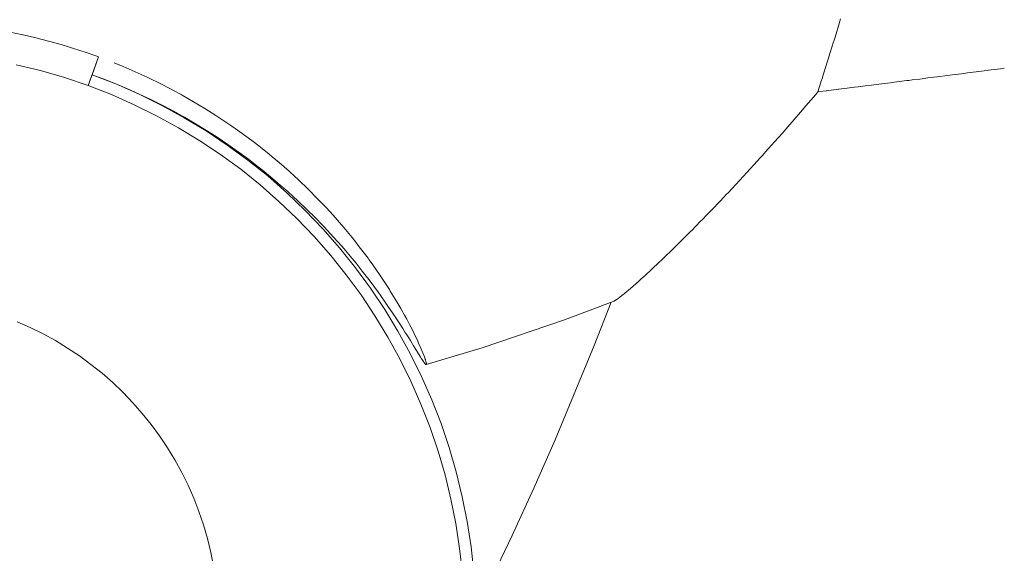
# Model space of a CAD drawing. Units: millimetres. Extents: x -3410 to 3490, y -2528 to 2572.
# Drawn here: x -126 to -109, y -189 to -180 of the extents above; entities that cross this region are included whole.
import ezdxf

# ---------------------------------------------------------------- set-up
doc = ezdxf.new("R2010")
doc.units = ezdxf.units.MM
doc.layers.add('None', color=7, linetype='Continuous', lineweight=5)
doc.layers.add('Working-None', color=7, linetype='Continuous', lineweight=5)

# ---------------------------------------------------------------- blocks, each defined once
blk = doc.blocks.new('Group')
at = {"layer": 'None', "color": 7, "linetype": 'Continuous', "lineweight": 5, "transparency": 33554687}
for p, q in [((-206.331, -119.988), (-206.409, -120.244)), ((-206.409, -120.244), (-206.331, -119.988)), ((-206.324, -119.965), (-206.331, -119.988)), ((-206.331, -119.988), (-206.324, -119.965)), ((-206.312, -119.927), (-206.324, -119.965)), ((-206.324, -119.965), (-206.312, -119.927)), ((-220.612, -120.203), (-220.837, -120.155)), ((-220.837, -120.155), (-220.612, -120.203)), ((-220.608, -120.203), (-220.612, -120.203)), ((-220.612, -120.203), (-220.608, -120.203)), ((-220.388, -120.255), (-220.608, -120.203)), ((-220.608, -120.203), (-220.388, -120.255)), ((-220.165, -120.313), (-220.388, -120.255)), ((-220.388, -120.255), (-220.165, -120.313)), ((-219.944, -120.375), (-220.165, -120.313)), ((-220.165, -120.313), (-219.944, -120.375)), ((-206.434, -120.327), (-206.492, -120.515)), ((-206.492, -120.515), (-206.434, -120.327)), ((-206.43, -120.316), (-206.434, -120.327)), ((-206.434, -120.327), (-206.43, -120.316)), ((-206.409, -120.244), (-206.43, -120.316)), ((-206.43, -120.316), (-206.409, -120.244)), ((-219.798, -120.419), (-219.944, -120.375)), ((-219.944, -120.375), (-219.798, -120.419)), ((-219.724, -120.442), (-219.798, -120.419)), ((-219.798, -120.419), (-219.724, -120.442)), ((-219.505, -120.514), (-219.724, -120.442)), ((-219.724, -120.442), (-219.505, -120.514)), ((-219.337, -120.574), (-219.505, -120.514)), ((-219.505, -120.514), (-219.337, -120.574)), ((-206.492, -120.515), (-206.534, -120.649)), ((-206.534, -120.649), (-206.492, -120.515)), ((-219.472, -121.093), (-219.289, -120.591)), ((-219.289, -120.591), (-219.402, -120.902)), ((-219.289, -120.591), (-219.337, -120.574)), ((-219.337, -120.574), (-219.289, -120.591)), ((-218.861, -120.759), (-219.015, -120.696)), ((-219.015, -120.696), (-218.861, -120.759)), ((-206.545, -120.684), (-206.574, -120.776)), ((-206.574, -120.776), (-206.545, -120.684)), ((-206.534, -120.649), (-206.545, -120.684)), ((-206.545, -120.684), (-206.534, -120.649)), ((-220.728, -120.727), (-220.304, -120.831)), ((-220.304, -120.831), (-220.728, -120.727)), ((-220.304, -120.831), (-219.885, -120.953)), ((-219.885, -120.953), (-220.304, -120.831)), ((-218.65, -120.85), (-218.861, -120.759)), ((-218.861, -120.759), (-218.65, -120.85)), ((-218.441, -120.946), (-218.65, -120.85)), ((-218.65, -120.85), (-218.441, -120.946)), ((-206.574, -120.776), (-206.627, -120.942)), ((-206.627, -120.942), (-206.574, -120.776)), ((-204.09, -120.871), (-204.198, -120.885)), ((-204.198, -120.885), (-204.09, -120.871)), ((-203.942, -120.852), (-204.09, -120.871)), ((-204.09, -120.871), (-203.942, -120.852)), ((-203.801, -120.834), (-203.942, -120.852)), ((-203.942, -120.852), (-203.801, -120.834)), ((-203.725, -120.825), (-203.801, -120.834)), ((-203.801, -120.834), (-203.725, -120.825)), ((-203.681, -120.819), (-203.725, -120.825)), ((-203.725, -120.825), (-203.681, -120.819)), ((-203.517, -120.798), (-203.681, -120.819)), ((-203.681, -120.819), (-203.517, -120.798)), ((-203.449, -120.789), (-203.517, -120.798)), ((-203.517, -120.798), (-203.449, -120.789)), ((-219.885, -120.953), (-219.472, -121.093)), ((-219.472, -121.093), (-219.885, -120.953)), ((-219.402, -120.902), (-219.472, -121.093)), ((-219.402, -120.902), (-218.987, -121.063)), ((-219.402, -120.902), (-219.289, -120.944)), ((-218.987, -121.063), (-219.402, -120.902)), ((-219.289, -120.944), (-219.193, -120.98)), ((-219.193, -120.98), (-218.986, -121.062)), ((-218.382, -120.974), (-218.441, -120.946)), ((-218.441, -120.946), (-218.382, -120.974)), ((-218.233, -121.046), (-218.382, -120.974)), ((-218.382, -120.974), (-218.233, -121.046)), ((-218.029, -121.151), (-218.233, -121.046)), ((-218.233, -121.046), (-218.029, -121.151)), ((-206.656, -121.032), (-206.711, -121.203)), ((-206.711, -121.203), (-206.656, -121.032)), ((-206.655, -121.029), (-206.656, -121.032)), ((-206.656, -121.032), (-206.655, -121.029)), ((-206.631, -120.955), (-206.655, -121.029)), ((-206.655, -121.029), (-206.631, -120.955)), ((-206.627, -120.942), (-206.631, -120.955)), ((-206.631, -120.955), (-206.627, -120.942)), ((-205.442, -121.042), (-205.593, -121.061)), ((-205.593, -121.061), (-205.442, -121.042)), ((-205.398, -121.037), (-205.442, -121.042)), ((-205.442, -121.042), (-205.398, -121.037)), ((-205.378, -121.034), (-205.398, -121.037)), ((-205.398, -121.037), (-205.378, -121.034)), ((-205.156, -121.006), (-205.378, -121.034)), ((-205.378, -121.034), (-205.156, -121.006)), ((-205.146, -121.005), (-205.156, -121.006)), ((-205.156, -121.006), (-205.146, -121.005)), ((-205.12, -121.001), (-205.146, -121.005)), ((-205.146, -121.005), (-205.12, -121.001)), ((-205.063, -120.994), (-205.12, -121.001)), ((-205.12, -121.001), (-205.063, -120.994)), ((-204.926, -120.977), (-205.063, -120.994)), ((-205.063, -120.994), (-204.926, -120.977)), ((-204.887, -120.972), (-204.926, -120.977)), ((-204.926, -120.977), (-204.887, -120.972)), ((-204.787, -120.959), (-204.887, -120.972)), ((-204.887, -120.972), (-204.787, -120.959)), ((-204.69, -120.947), (-204.787, -120.959)), ((-204.787, -120.959), (-204.69, -120.947)), ((-204.623, -120.938), (-204.69, -120.947)), ((-204.69, -120.947), (-204.623, -120.938)), ((-204.444, -120.916), (-204.623, -120.938)), ((-204.623, -120.938), (-204.444, -120.916)), ((-204.354, -120.904), (-204.444, -120.916)), ((-204.444, -120.916), (-204.354, -120.904)), ((-204.198, -120.885), (-204.354, -120.904)), ((-204.354, -120.904), (-204.198, -120.885)), ((-219.472, -121.093), (-219.065, -121.251)), ((-219.065, -121.251), (-219.472, -121.093)), ((-218.987, -121.063), (-218.579, -121.243)), ((-218.579, -121.243), (-218.987, -121.063)), ((-218.986, -121.062), (-218.781, -121.149)), ((-218.781, -121.149), (-218.717, -121.177)), ((-218.717, -121.177), (-218.578, -121.24)), ((-217.978, -121.178), (-218.029, -121.151)), ((-218.029, -121.151), (-217.978, -121.178)), ((-217.844, -121.251), (-217.978, -121.178)), ((-217.978, -121.178), (-217.844, -121.251)), ((-206.711, -121.203), (-206.747, -121.246)), ((-206.747, -121.246), (-206.711, -121.203)), ((-206.621, -121.192), (-206.711, -121.203)), ((-206.711, -121.203), (-206.621, -121.192)), ((-206.562, -121.184), (-206.621, -121.192)), ((-206.621, -121.192), (-206.562, -121.184)), ((-206.56, -121.184), (-206.562, -121.184)), ((-206.562, -121.184), (-206.56, -121.184)), ((-206.35, -121.157), (-206.56, -121.184)), ((-206.56, -121.184), (-206.35, -121.157)), ((-206.343, -121.156), (-206.35, -121.157)), ((-206.35, -121.157), (-206.343, -121.156)), ((-206.196, -121.138), (-206.343, -121.156)), ((-206.343, -121.156), (-206.196, -121.138)), ((-206.116, -121.128), (-206.196, -121.138)), ((-206.196, -121.138), (-206.116, -121.128)), ((-206.066, -121.121), (-206.116, -121.128)), ((-206.116, -121.128), (-206.066, -121.121)), ((-206.003, -121.113), (-206.066, -121.121)), ((-206.066, -121.121), (-206.003, -121.113)), ((-205.883, -121.098), (-206.003, -121.113)), ((-206.003, -121.113), (-205.883, -121.098)), ((-205.769, -121.084), (-205.883, -121.098)), ((-205.883, -121.098), (-205.769, -121.084)), ((-205.643, -121.068), (-205.769, -121.084)), ((-205.769, -121.084), (-205.643, -121.068)), ((-205.593, -121.061), (-205.643, -121.068)), ((-205.643, -121.068), (-205.593, -121.061)), ((-219.065, -121.251), (-218.665, -121.427)), ((-218.665, -121.427), (-219.065, -121.251)), ((-218.579, -121.243), (-218.18, -121.44)), ((-218.18, -121.44), (-218.579, -121.243)), ((-218.578, -121.24), (-218.376, -121.335)), ((-218.376, -121.335), (-218.177, -121.435)), ((-217.826, -121.26), (-217.844, -121.251)), ((-217.844, -121.251), (-217.826, -121.26)), ((-217.627, -121.374), (-217.826, -121.26)), ((-217.826, -121.26), (-217.627, -121.374)), ((-217.43, -121.492), (-217.627, -121.374)), ((-217.627, -121.374), (-217.43, -121.492)), ((-206.747, -121.246), (-206.919, -121.448)), ((-206.919, -121.448), (-206.747, -121.246)), ((-218.665, -121.427), (-218.274, -121.62)), ((-218.274, -121.62), (-218.665, -121.427)), ((-218.18, -121.44), (-217.789, -121.654)), ((-217.789, -121.654), (-218.18, -121.44)), ((-218.177, -121.435), (-218.144, -121.452)), ((-218.144, -121.452), (-217.98, -121.539)), ((-217.98, -121.539), (-217.907, -121.58)), ((-217.236, -121.614), (-217.43, -121.492)), ((-217.43, -121.492), (-217.236, -121.614)), ((-207.012, -121.557), (-207.236, -121.815)), ((-207.236, -121.815), (-207.012, -121.557)), ((-206.919, -121.448), (-207.012, -121.557)), ((-207.012, -121.557), (-206.919, -121.448)), ((-218.274, -121.62), (-217.891, -121.83)), ((-217.891, -121.83), (-218.274, -121.62)), ((-217.907, -121.58), (-217.785, -121.647)), ((-217.789, -121.654), (-217.408, -121.885)), ((-217.408, -121.885), (-217.789, -121.654)), ((-217.785, -121.647), (-217.651, -121.726)), ((-217.651, -121.726), (-217.592, -121.76)), ((-217.044, -121.742), (-217.236, -121.614)), ((-217.236, -121.614), (-217.044, -121.742)), ((-217.891, -121.83), (-217.518, -122.057)), ((-217.518, -122.057), (-217.891, -121.83)), ((-217.592, -121.76), (-217.403, -121.876)), ((-217.408, -121.885), (-217.038, -122.132)), ((-217.038, -122.132), (-217.408, -121.885)), ((-217.403, -121.876), (-217.215, -121.997)), ((-216.959, -121.801), (-217.044, -121.742)), ((-217.044, -121.742), (-216.959, -121.801)), ((-216.856, -121.872), (-216.959, -121.801)), ((-216.959, -121.801), (-216.856, -121.872)), ((-216.67, -122.008), (-216.856, -121.872)), ((-216.856, -121.872), (-216.67, -122.008)), ((-207.299, -121.887), (-207.33, -121.922)), ((-207.33, -121.922), (-207.299, -121.887)), ((-207.236, -121.815), (-207.299, -121.887)), ((-207.299, -121.887), (-207.236, -121.815)), ((-217.518, -122.057), (-217.155, -122.299)), ((-217.155, -122.299), (-217.518, -122.057)), ((-217.215, -121.997), (-217.03, -122.121)), ((-216.586, -122.072), (-216.67, -122.008)), ((-216.67, -122.008), (-216.586, -122.072)), ((-216.488, -122.147), (-216.586, -122.072)), ((-216.586, -122.072), (-216.488, -122.147)), ((-207.465, -122.074), (-207.571, -122.194)), ((-207.571, -122.194), (-207.465, -122.074)), ((-207.33, -121.922), (-207.465, -122.074)), ((-207.465, -122.074), (-207.33, -121.922)), ((-217.038, -122.132), (-216.679, -122.396)), ((-216.679, -122.396), (-217.038, -122.132)), ((-217.03, -122.121), (-216.847, -122.25)), ((-216.847, -122.25), (-216.828, -122.264)), ((-216.459, -122.17), (-216.488, -122.147)), ((-216.488, -122.147), (-216.459, -122.17)), ((-216.307, -122.291), (-216.459, -122.17)), ((-216.459, -122.17), (-216.307, -122.291)), ((-207.582, -122.206), (-207.683, -122.319)), ((-207.683, -122.319), (-207.582, -122.206)), ((-207.571, -122.194), (-207.582, -122.206)), ((-207.582, -122.206), (-207.571, -122.194)), ((-217.155, -122.299), (-216.803, -122.557)), ((-216.803, -122.557), (-217.155, -122.299)), ((-216.828, -122.264), (-216.668, -122.382)), ((-216.679, -122.396), (-216.331, -122.674)), ((-216.331, -122.674), (-216.679, -122.396)), ((-216.668, -122.382), (-216.49, -122.519)), ((-216.25, -122.339), (-216.307, -122.291)), ((-216.307, -122.291), (-216.25, -122.339)), ((-216.133, -122.437), (-216.25, -122.339)), ((-216.25, -122.339), (-216.133, -122.437)), ((-207.714, -122.353), (-207.83, -122.481)), ((-207.83, -122.481), (-207.714, -122.353)), ((-207.706, -122.344), (-207.714, -122.353)), ((-207.714, -122.353), (-207.706, -122.344)), ((-207.683, -122.319), (-207.706, -122.344)), ((-207.706, -122.344), (-207.683, -122.319)), ((-216.803, -122.557), (-216.462, -122.83)), ((-216.462, -122.83), (-216.803, -122.557)), ((-216.49, -122.519), (-216.479, -122.528)), ((-216.479, -122.528), (-216.358, -122.626)), ((-215.958, -122.59), (-216.133, -122.437)), ((-216.133, -122.437), (-215.958, -122.59)), ((-215.944, -122.603), (-215.958, -122.59)), ((-215.958, -122.59), (-215.944, -122.603)), ((-207.892, -122.549), (-208.074, -122.747)), ((-208.074, -122.747), (-207.892, -122.549)), ((-207.83, -122.481), (-207.892, -122.549)), ((-207.892, -122.549), (-207.83, -122.481)), ((-216.358, -122.626), (-216.318, -122.658)), ((-216.331, -122.674), (-215.997, -122.968)), ((-215.997, -122.968), (-216.331, -122.674)), ((-216.318, -122.658), (-216.164, -122.787)), ((-215.791, -122.744), (-215.944, -122.603)), ((-215.944, -122.603), (-215.791, -122.744)), ((-215.624, -122.904), (-215.791, -122.744)), ((-215.791, -122.744), (-215.624, -122.904)), ((-208.077, -122.75), (-208.279, -122.966)), ((-208.279, -122.966), (-208.077, -122.75)), ((-208.074, -122.747), (-208.077, -122.75)), ((-208.077, -122.75), (-208.074, -122.747)), ((-216.462, -122.83), (-216.134, -123.118)), ((-216.134, -123.118), (-216.462, -122.83)), ((-216.164, -122.787), (-216.145, -122.803)), ((-216.145, -122.803), (-215.979, -122.948)), ((-215.464, -123.065), (-215.624, -122.904)), ((-215.624, -122.904), (-215.464, -123.065)), ((-215.997, -122.968), (-215.675, -123.276)), ((-215.675, -123.276), (-215.997, -122.968)), ((-215.979, -122.948), (-215.878, -123.04)), ((-215.878, -123.04), (-215.812, -123.101)), ((-215.812, -123.101), (-215.652, -123.253)), ((-215.417, -123.114), (-215.464, -123.065)), ((-215.464, -123.065), (-215.417, -123.114)), ((-215.304, -123.233), (-215.417, -123.114)), ((-215.417, -123.114), (-215.304, -123.233)), ((-208.412, -123.106), (-208.457, -123.153)), ((-208.457, -123.153), (-208.412, -123.106)), ((-208.305, -122.994), (-208.412, -123.106)), ((-208.412, -123.106), (-208.305, -122.994)), ((-208.279, -122.966), (-208.305, -122.994)), ((-208.305, -122.994), (-208.279, -122.966)), ((-216.134, -123.118), (-215.819, -123.42)), ((-215.819, -123.42), (-216.134, -123.118)), ((-215.675, -123.276), (-215.367, -123.598)), ((-215.367, -123.598), (-215.675, -123.276)), ((-215.652, -123.253), (-215.491, -123.413)), ((-215.188, -123.36), (-215.304, -123.233)), ((-215.304, -123.233), (-215.188, -123.36)), ((-208.523, -123.223), (-208.625, -123.329)), ((-208.625, -123.329), (-208.523, -123.223)), ((-208.457, -123.153), (-208.523, -123.223)), ((-208.523, -123.223), (-208.457, -123.153)), ((-215.819, -123.42), (-215.517, -123.735)), ((-215.517, -123.735), (-215.819, -123.42)), ((-215.491, -123.413), (-215.379, -123.529)), ((-215.152, -123.401), (-215.188, -123.36)), ((-215.188, -123.36), (-215.152, -123.401)), ((-215, -123.576), (-215.152, -123.401)), ((-215.152, -123.401), (-215, -123.576)), ((-208.727, -123.434), (-208.765, -123.473)), ((-208.765, -123.473), (-208.727, -123.434)), ((-208.724, -123.431), (-208.727, -123.434)), ((-208.727, -123.434), (-208.724, -123.431)), ((-208.655, -123.359), (-208.724, -123.431)), ((-208.724, -123.431), (-208.655, -123.359)), ((-208.625, -123.329), (-208.655, -123.359)), ((-208.655, -123.359), (-208.625, -123.329)), ((-215.379, -123.529), (-215.338, -123.571)), ((-215.367, -123.598), (-215.073, -123.933)), ((-215.073, -123.933), (-215.367, -123.598)), ((-215.338, -123.571), (-215.184, -123.738)), ((-214.856, -123.75), (-215, -123.576)), ((-215, -123.576), (-214.856, -123.75)), ((-208.916, -123.626), (-208.936, -123.646)), ((-208.936, -123.646), (-208.916, -123.626)), ((-208.765, -123.473), (-208.916, -123.626)), ((-208.916, -123.626), (-208.765, -123.473)), ((-215.517, -123.735), (-215.229, -124.064)), ((-215.229, -124.064), (-215.517, -123.735)), ((-215.184, -123.738), (-215.037, -123.903)), ((-214.792, -123.83), (-214.856, -123.75)), ((-214.856, -123.75), (-214.792, -123.83)), ((-209.076, -123.787), (-209.192, -123.901)), ((-209.192, -123.901), (-209.076, -123.787)), ((-209.059, -123.769), (-209.076, -123.787)), ((-209.076, -123.787), (-209.059, -123.769)), ((-209.007, -123.718), (-209.059, -123.769)), ((-209.059, -123.769), (-209.007, -123.718)), ((-208.936, -123.646), (-209.007, -123.718)), ((-209.007, -123.718), (-208.936, -123.646)), ((-215.073, -123.933), (-214.794, -124.28)), ((-214.794, -124.28), (-215.073, -123.933)), ((-215.037, -123.903), (-214.966, -123.986)), ((-214.746, -123.889), (-214.792, -123.83)), ((-214.792, -123.83), (-214.746, -123.889)), ((-214.642, -124.024), (-214.746, -123.889)), ((-214.746, -123.889), (-214.642, -124.024)), ((-209.265, -123.972), (-209.283, -123.99)), ((-209.283, -123.99), (-209.265, -123.972)), ((-209.208, -123.917), (-209.265, -123.972)), ((-209.265, -123.972), (-209.208, -123.917)), ((-209.192, -123.901), (-209.208, -123.917)), ((-209.208, -123.917), (-209.192, -123.901)), ((-215.229, -124.064), (-214.956, -124.404)), ((-214.956, -124.404), (-215.229, -124.064)), ((-214.966, -123.986), (-214.889, -124.077)), ((-214.889, -124.077), (-214.786, -124.202)), ((-214.621, -124.053), (-214.642, -124.024)), ((-214.642, -124.024), (-214.621, -124.053)), ((-214.576, -124.113), (-214.621, -124.053)), ((-214.621, -124.053), (-214.576, -124.113)), ((-214.562, -124.133), (-214.576, -124.113)), ((-214.576, -124.113), (-214.562, -124.133)), ((-214.506, -124.209), (-214.562, -124.133)), ((-214.562, -124.133), (-214.506, -124.209)), ((-209.434, -124.136), (-209.494, -124.193)), ((-209.494, -124.193), (-209.434, -124.136)), ((-209.331, -124.037), (-209.434, -124.136)), ((-209.434, -124.136), (-209.331, -124.037)), ((-209.317, -124.024), (-209.331, -124.037)), ((-209.331, -124.037), (-209.317, -124.024)), ((-209.283, -123.99), (-209.317, -124.024)), ((-209.317, -124.024), (-209.283, -123.99)), ((-214.794, -124.28), (-214.531, -124.639)), ((-214.531, -124.639), (-214.794, -124.28)), ((-214.786, -124.202), (-214.75, -124.246)), ((-214.75, -124.246), (-214.677, -124.337)), ((-214.466, -124.266), (-214.506, -124.209)), ((-214.506, -124.209), (-214.466, -124.266)), ((-214.439, -124.304), (-214.466, -124.266)), ((-214.466, -124.266), (-214.439, -124.304)), ((-214.376, -124.397), (-214.439, -124.304)), ((-214.439, -124.304), (-214.376, -124.397)), ((-209.552, -124.248), (-209.653, -124.343)), ((-209.653, -124.343), (-209.552, -124.248)), ((-209.543, -124.24), (-209.552, -124.248)), ((-209.552, -124.248), (-209.543, -124.24)), ((-209.494, -124.193), (-209.543, -124.24)), ((-209.543, -124.24), (-209.494, -124.193)), ((-214.956, -124.404), (-214.698, -124.756)), ((-214.698, -124.756), (-214.956, -124.404)), ((-214.677, -124.337), (-214.608, -124.427)), ((-214.608, -124.427), (-214.541, -124.515)), ((-214.315, -124.488), (-214.376, -124.397)), ((-214.376, -124.397), (-214.315, -124.488)), ((-214.249, -124.589), (-214.315, -124.488)), ((-214.315, -124.488), (-214.249, -124.589)), ((-209.805, -124.482), (-209.871, -124.541)), ((-209.871, -124.541), (-209.805, -124.482)), ((-209.798, -124.476), (-209.805, -124.482)), ((-209.805, -124.482), (-209.798, -124.476)), ((-209.732, -124.416), (-209.798, -124.476)), ((-209.798, -124.476), (-209.732, -124.416)), ((-209.696, -124.383), (-209.732, -124.416)), ((-209.732, -124.416), (-209.696, -124.383)), ((-209.653, -124.343), (-209.696, -124.383)), ((-209.696, -124.383), (-209.653, -124.343)), ((-214.541, -124.515), (-214.476, -124.601)), ((-214.531, -124.639), (-214.284, -125.01)), ((-214.284, -125.01), (-214.531, -124.639)), ((-214.476, -124.601), (-214.475, -124.604)), ((-214.475, -124.604), (-214.413, -124.687)), ((-214.202, -124.662), (-214.249, -124.589)), ((-214.249, -124.589), (-214.202, -124.662)), ((-214.187, -124.687), (-214.202, -124.662)), ((-214.202, -124.662), (-214.187, -124.687)), ((-209.992, -124.648), (-210.015, -124.667)), ((-210.015, -124.667), (-209.992, -124.648)), ((-209.935, -124.598), (-209.992, -124.648)), ((-209.992, -124.648), (-209.935, -124.598)), ((-209.897, -124.565), (-209.935, -124.598)), ((-209.935, -124.598), (-209.897, -124.565)), ((-209.873, -124.543), (-209.897, -124.565)), ((-209.897, -124.565), (-209.873, -124.543)), ((-209.871, -124.541), (-209.873, -124.543)), ((-209.873, -124.543), (-209.871, -124.541)), ((-214.698, -124.756), (-214.455, -125.119)), ((-214.455, -125.119), (-214.698, -124.756)), ((-214.413, -124.687), (-214.407, -124.696)), ((-214.407, -124.696), (-214.341, -124.788)), ((-214.341, -124.788), (-214.34, -124.789)), ((-214.34, -124.789), (-214.277, -124.879)), ((-214.128, -124.782), (-214.187, -124.687)), ((-214.187, -124.687), (-214.128, -124.782)), ((-214.072, -124.875), (-214.128, -124.782)), ((-214.128, -124.782), (-214.072, -124.875)), ((-210.219, -124.83), (-210.231, -124.837)), ((-210.231, -124.837), (-210.219, -124.83)), ((-210.203, -124.818), (-210.219, -124.83)), ((-210.219, -124.83), (-210.203, -124.818)), ((-210.17, -124.794), (-210.203, -124.818)), ((-210.203, -124.818), (-210.17, -124.794)), ((-210.135, -124.766), (-210.17, -124.794)), ((-210.17, -124.794), (-210.135, -124.766)), ((-210.13, -124.762), (-210.135, -124.766)), ((-210.135, -124.766), (-210.13, -124.762)), ((-210.122, -124.756), (-210.13, -124.762)), ((-210.13, -124.762), (-210.122, -124.756)), ((-210.092, -124.732), (-210.122, -124.756)), ((-210.122, -124.756), (-210.092, -124.732)), ((-210.045, -124.692), (-210.092, -124.732)), ((-210.092, -124.732), (-210.045, -124.692)), ((-210.027, -124.677), (-210.045, -124.692)), ((-210.045, -124.692), (-210.027, -124.677)), ((-210.015, -124.667), (-210.027, -124.677)), ((-210.027, -124.677), (-210.015, -124.667)), ((-214.277, -124.879), (-214.216, -124.967)), ((-214.216, -124.967), (-214.148, -125.068)), ((-214.003, -124.994), (-214.072, -124.875)), ((-214.072, -124.875), (-214.003, -124.994)), ((-213.992, -125.013), (-214.003, -124.994)), ((-214.003, -124.994), (-213.992, -125.013)), ((-211.142, -125.193), (-210.29, -124.871)), ((-210.619, -125.639), (-210.324, -124.884)), ((-210.279, -124.866), (-210.29, -124.871)), ((-210.29, -124.871), (-210.279, -124.866)), ((-210.274, -124.864), (-210.279, -124.866)), ((-210.279, -124.866), (-210.274, -124.864)), ((-210.263, -124.858), (-210.274, -124.864)), ((-210.274, -124.864), (-210.263, -124.858)), ((-210.255, -124.853), (-210.263, -124.858)), ((-210.263, -124.858), (-210.255, -124.853)), ((-210.231, -124.837), (-210.255, -124.853)), ((-210.255, -124.853), (-210.231, -124.837)), ((-214.455, -125.119), (-214.229, -125.492)), ((-214.229, -125.492), (-214.455, -125.119)), ((-214.284, -125.01), (-214.052, -125.39)), ((-214.052, -125.39), (-214.284, -125.01)), ((-214.148, -125.068), (-214.112, -125.122)), ((-214.112, -125.122), (-214.099, -125.141)), ((-214.099, -125.141), (-214.031, -125.245)), ((-213.939, -125.108), (-213.992, -125.013)), ((-213.992, -125.013), (-213.939, -125.108)), ((-213.899, -125.181), (-213.939, -125.108)), ((-213.939, -125.108), (-213.899, -125.181)), ((-220.483, -125.325), (-220.711, -125.225)), ((-220.26, -125.435), (-220.483, -125.325)), ((-214.031, -125.245), (-213.969, -125.342)), ((-213.969, -125.342), (-213.93, -125.405)), ((-213.85, -125.274), (-213.899, -125.181)), ((-213.899, -125.181), (-213.85, -125.274)), ((-213.829, -125.314), (-213.85, -125.274)), ((-213.85, -125.274), (-213.829, -125.314)), ((-213.789, -125.392), (-213.829, -125.314)), ((-213.829, -125.314), (-213.789, -125.392)), ((-212.578, -125.681), (-211.142, -125.193)), ((-220.042, -125.555), (-220.26, -125.435)), ((-214.229, -125.492), (-214.019, -125.875)), ((-214.019, -125.875), (-214.229, -125.492)), ((-214.052, -125.39), (-213.838, -125.781)), ((-213.838, -125.781), (-214.052, -125.39)), ((-213.93, -125.405), (-213.899, -125.453)), ((-213.899, -125.453), (-213.853, -125.526)), ((-213.764, -125.445), (-213.789, -125.392)), ((-213.789, -125.392), (-213.764, -125.445)), ((-213.737, -125.5), (-213.764, -125.445)), ((-213.764, -125.445), (-213.737, -125.5)), ((-213.708, -125.562), (-213.737, -125.5)), ((-213.737, -125.5), (-213.708, -125.562)), ((-219.829, -125.684), (-220.042, -125.555)), ((-219.622, -125.822), (-219.829, -125.684)), ((-213.853, -125.526), (-213.836, -125.554)), ((-213.836, -125.554), (-213.78, -125.645)), ((-213.78, -125.645), (-213.731, -125.725)), ((-213.691, -125.598), (-213.708, -125.562)), ((-213.708, -125.562), (-213.691, -125.598)), ((-213.653, -125.684), (-213.691, -125.598)), ((-213.691, -125.598), (-213.653, -125.684)), ((-213.623, -125.754), (-213.653, -125.684)), ((-213.653, -125.684), (-213.623, -125.754)), ((-213.557, -125.974), (-212.578, -125.681)), ((-211.303, -127.291), (-210.619, -125.639)), ((-219.421, -125.97), (-219.622, -125.822)), ((-213.838, -125.781), (-213.641, -126.18)), ((-213.641, -126.18), (-213.838, -125.781)), ((-213.731, -125.725), (-213.729, -125.728)), ((-213.729, -125.728), (-213.694, -125.785)), ((-213.694, -125.785), (-213.681, -125.806)), ((-213.681, -125.806), (-213.665, -125.832)), ((-213.665, -125.832), (-213.639, -125.871)), ((-213.618, -125.768), (-213.623, -125.754)), ((-213.623, -125.754), (-213.618, -125.768)), ((-213.59, -125.838), (-213.618, -125.768)), ((-213.618, -125.768), (-213.59, -125.838)), ((-213.576, -125.877), (-213.59, -125.838)), ((-213.59, -125.838), (-213.576, -125.877)), ((-219.227, -126.125), (-219.421, -125.97)), ((-214.019, -125.875), (-213.826, -126.266)), ((-213.826, -126.266), (-214.019, -125.875)), ((-213.639, -125.871), (-213.618, -125.904)), ((-213.618, -125.904), (-213.608, -125.919)), ((-213.608, -125.919), (-213.599, -125.931)), ((-213.599, -125.931), (-213.584, -125.952)), ((-213.584, -125.952), (-213.572, -125.965)), ((-213.573, -125.887), (-213.576, -125.877)), ((-213.576, -125.877), (-213.573, -125.887)), ((-213.563, -125.919), (-213.573, -125.887)), ((-213.573, -125.887), (-213.563, -125.919)), ((-213.572, -125.965), (-213.566, -125.97)), ((-213.566, -125.97), (-213.562, -125.973)), ((-213.558, -125.938), (-213.563, -125.919)), ((-213.563, -125.919), (-213.558, -125.938)), ((-213.562, -125.973), (-213.557, -125.974)), ((-213.555, -125.954), (-213.558, -125.938)), ((-213.558, -125.938), (-213.555, -125.954)), ((-213.557, -125.974), (-213.554, -125.967)), ((-213.554, -125.967), (-213.557, -125.974)), ((-213.554, -125.96), (-213.555, -125.954)), ((-213.555, -125.954), (-213.554, -125.96)), ((-213.554, -125.967), (-213.554, -125.96)), ((-213.554, -125.96), (-213.554, -125.967)), ((-219.04, -126.289), (-219.227, -126.125)), ((-213.641, -126.18), (-213.462, -126.588)), ((-213.462, -126.588), (-213.641, -126.18)), ((-218.86, -126.462), (-219.04, -126.289)), ((-213.826, -126.266), (-213.65, -126.666)), ((-213.65, -126.666), (-213.826, -126.266)), ((-218.688, -126.641), (-218.86, -126.462)), ((-218.524, -126.828), (-218.688, -126.641)), ((-213.65, -126.666), (-213.492, -127.073)), ((-213.492, -127.073), (-213.65, -126.666)), ((-213.462, -126.588), (-213.3, -127.003)), ((-213.3, -127.003), (-213.462, -126.588)), ((-218.368, -127.023), (-218.524, -126.828)), ((-218.221, -127.223), (-218.368, -127.023)), ((-213.492, -127.073), (-213.351, -127.486)), ((-213.351, -127.486), (-213.492, -127.073)), ((-213.3, -127.003), (-213.157, -127.425)), ((-213.157, -127.425), (-213.3, -127.003)), ((-218.083, -127.43), (-218.221, -127.223)), ((-211.676, -128.139), (-211.303, -127.291)), ((-217.954, -127.643), (-218.083, -127.43)), ((-213.351, -127.486), (-213.229, -127.905)), ((-213.229, -127.905), (-213.351, -127.486)), ((-213.157, -127.425), (-213.033, -127.853)), ((-213.033, -127.853), (-213.157, -127.425)), ((-217.834, -127.861), (-217.954, -127.643)), ((-217.724, -128.084), (-217.834, -127.861)), ((-213.229, -127.905), (-213.126, -128.329)), ((-213.126, -128.329), (-213.229, -127.905)), ((-213.033, -127.853), (-212.927, -128.285)), ((-212.927, -128.285), (-213.033, -127.853)), ((-217.624, -128.312), (-217.724, -128.084)), ((-212.057, -128.966), (-211.676, -128.139)), ((-217.534, -128.544), (-217.624, -128.312)), ((-213.126, -128.329), (-213.04, -128.757)), ((-213.04, -128.757), (-213.126, -128.329)), ((-212.927, -128.285), (-212.84, -128.722)), ((-212.84, -128.722), (-212.927, -128.285)), ((-217.454, -128.78), (-217.534, -128.544)), ((-217.384, -129.019), (-217.454, -128.78)), ((-213.04, -128.757), (-212.974, -129.189)), ((-212.974, -129.189), (-213.04, -128.757)), ((-212.84, -128.722), (-212.772, -129.162)), ((-212.772, -129.162), (-212.84, -128.722)), ((-212.432, -129.746), (-212.057, -128.966)), ((-217.325, -129.26), (-217.384, -129.019)), ((-217.276, -129.504), (-217.325, -129.26)), ((-212.974, -129.189), (-212.926, -129.623)), ((-212.926, -129.623), (-212.974, -129.189)), ((-212.772, -129.162), (-212.724, -129.605)), ((-212.724, -129.605), (-212.772, -129.162))]:
    blk.add_line(p, q, dxfattribs=at)

msp = doc.modelspace()

# ---------------------------------------------------------------- block references
at = {"layer": 'Working-None'}
msp.add_blockref('Group', (94.349, -60), dxfattribs=at)

doc.saveas('drawing.dxf')
